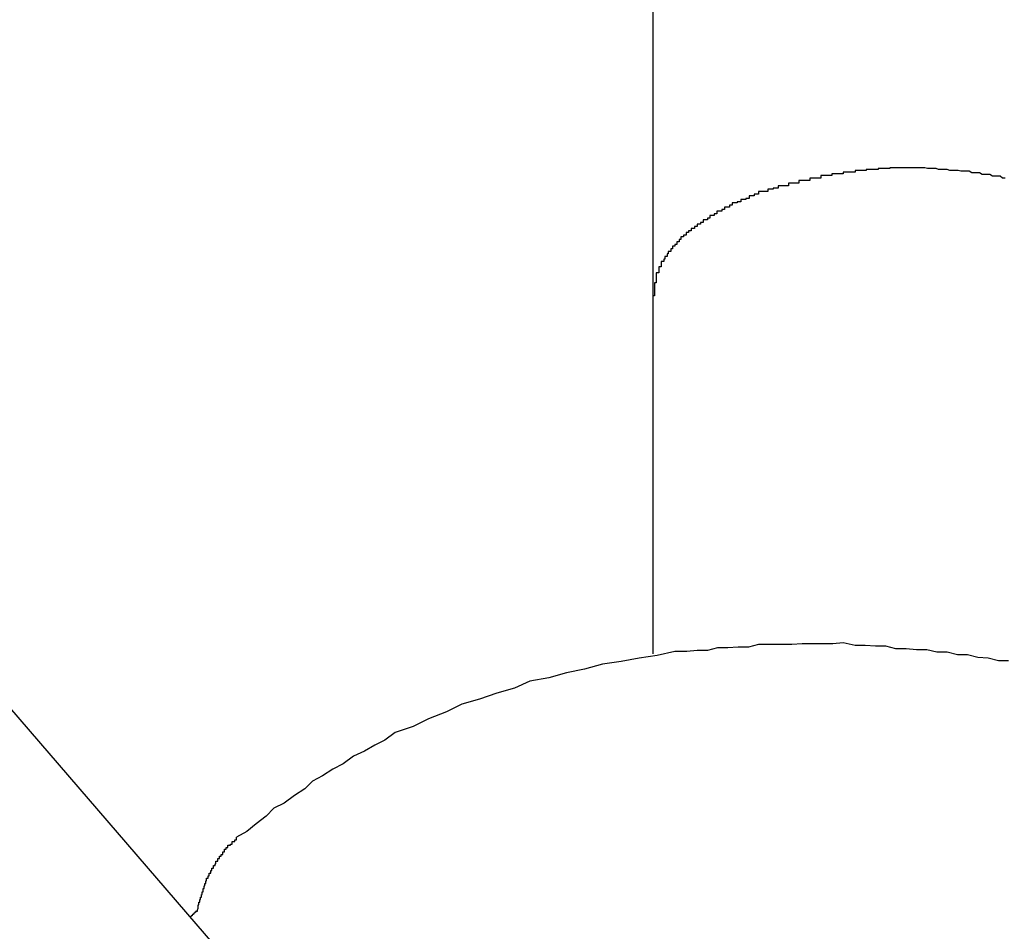
# Model space of a CAD drawing. Extents: x -37 to 37, y -15.6 to 15.6.
# Drawn here: x -1.5 to -1.4, y 2.3 to 2.4 of the extents above; entities that cross this region are included whole.
import ezdxf

# ---------------------------------------------------------------- set-up
doc = ezdxf.new("R2010")
doc.units = 0
doc.layers.get('0').update_dxf_attribs({"linetype": 'CONTINUOUS'})

msp = doc.modelspace()

# ---------------------------------------------------------------- linework, layer by layer
at = {"color": 0}
for points in [[(-1.4469, 2.459), (-1.4469, 2.3984)], [(-1.4469, 2.459), (-1.4469, 2.3984)], [(-1.4469, 2.459), (-1.4469, 2.3984)], [(-1.4469, 2.459), (-1.4469, 2.3984)], [(-1.4469, 2.459), (-1.4469, 2.3984)], [(-1.4469, 2.459), (-1.4469, 2.3984)], [(-1.4469, 2.459), (-1.4469, 2.3984)], [(-1.4469, 2.459), (-1.4469, 2.3984)], [(-1.4469, 2.459), (-1.4469, 2.3984)], [(-1.4469, 2.459), (-1.4469, 2.3984)], [(-1.4469, 2.459), (-1.4469, 2.3984)], [(-1.4469, 2.459), (-1.4469, 2.3984)], [(-1.4469, 2.459), (-1.4469, 2.3984)], [(-1.4469, 2.459), (-1.4469, 2.3984)], [(-1.4469, 2.459), (-1.4469, 2.3984)], [(-1.4469, 2.459), (-1.4469, 2.3984)], [(-1.4469, 2.459), (-1.4469, 2.3984)], [(-1.4469, 2.459), (-1.4469, 2.3984)], [(-1.4469, 2.459), (-1.4469, 2.3984)], [(-1.4469, 2.459), (-1.4469, 2.3984)], [(-1.4469, 2.459), (-1.4469, 2.3984)], [(-1.4056, 2.4122), (-1.4059, 2.4122), (-1.4059, 2.4122), (-1.4059, 2.4122), (-1.4059, 2.4122), (-1.4062, 2.4124), (-1.4062, 2.4124), (-1.4062, 2.4124), (-1.4062, 2.4124), (-1.4062, 2.4124), (-1.4065, 2.4124), (-1.4065, 2.4124), (-1.4065, 2.4124), (-1.4065, 2.4124), (-1.4068, 2.4124), (-1.4068, 2.4124), (-1.4068, 2.4124), (-1.4068, 2.4124), (-1.4071, 2.4124), (-1.4071, 2.4124), (-1.4071, 2.4124), (-1.4071, 2.4124), (-1.4074, 2.4126), (-1.4074, 2.4126), (-1.4074, 2.4126), (-1.4074, 2.4126), (-1.4074, 2.4126), (-1.4077, 2.4126), (-1.4077, 2.4126), (-1.4077, 2.4126), (-1.4077, 2.4126), (-1.408, 2.4126), (-1.408, 2.4126), (-1.408, 2.4126), (-1.408, 2.4126), (-1.4083, 2.4126), (-1.4083, 2.4126), (-1.4083, 2.4126), (-1.4083, 2.4126), (-1.4086, 2.4128), (-1.4086, 2.4128), (-1.4086, 2.4128), (-1.4086, 2.4128), (-1.4086, 2.4128), (-1.4089, 2.4128), (-1.4089, 2.4128), (-1.4089, 2.4128), (-1.4089, 2.4128), (-1.4092, 2.4128), (-1.4092, 2.4128), (-1.4092, 2.4128), (-1.4092, 2.4128), (-1.4095, 2.4128), (-1.4095, 2.4128), (-1.4095, 2.4128), (-1.4095, 2.4128), (-1.4098, 2.413), (-1.4098, 2.413), (-1.4098, 2.413), (-1.4098, 2.413), (-1.4098, 2.413), (-1.4101, 2.413), (-1.4101, 2.413), (-1.4101, 2.413), (-1.4101, 2.413), (-1.4104, 2.413), (-1.4104, 2.413), (-1.4104, 2.413), (-1.4104, 2.413), (-1.4107, 2.413), (-1.4107, 2.413), (-1.4108, 2.413), (-1.4108, 2.413), (-1.4111, 2.4131), (-1.4111, 2.4131), (-1.4111, 2.4131), (-1.4111, 2.4131), (-1.4111, 2.4131), (-1.4114, 2.4131), (-1.4114, 2.4131), (-1.4114, 2.4131), (-1.4114, 2.4131), (-1.4117, 2.4131), (-1.4117, 2.4131), (-1.4117, 2.4131), (-1.4117, 2.4131), (-1.412, 2.4131), (-1.412, 2.4131), (-1.4121, 2.4131), (-1.4121, 2.4131), (-1.4124, 2.4132), (-1.4124, 2.4132), (-1.4124, 2.4132), (-1.4124, 2.4132), (-1.4124, 2.4132), (-1.4127, 2.4132), (-1.4127, 2.4132), (-1.4127, 2.4132), (-1.4127, 2.4132), (-1.413, 2.4132), (-1.413, 2.4132), (-1.413, 2.4132), (-1.413, 2.4132), (-1.4133, 2.4132), (-1.4133, 2.4132), (-1.4134, 2.4132), (-1.4134, 2.4132), (-1.4137, 2.4133), (-1.4137, 2.4133), (-1.4137, 2.4133), (-1.4137, 2.4133), (-1.4137, 2.4133), (-1.414, 2.4133), (-1.414, 2.4133), (-1.414, 2.4133), (-1.414, 2.4133), (-1.4143, 2.4133), (-1.4143, 2.4133), (-1.4143, 2.4133), (-1.4143, 2.4133), (-1.4146, 2.4133), (-1.4146, 2.4133), (-1.4147, 2.4133), (-1.4147, 2.4133), (-1.415, 2.4134), (-1.415, 2.4134), (-1.415, 2.4134), (-1.415, 2.4134), (-1.415, 2.4134), (-1.4153, 2.4134), (-1.4153, 2.4134), (-1.4153, 2.4134), (-1.4153, 2.4134), (-1.4156, 2.4134), (-1.4156, 2.4134), (-1.4156, 2.4134), (-1.4156, 2.4134), (-1.4159, 2.4134), (-1.4159, 2.4134), (-1.4161, 2.4134), (-1.4161, 2.4134), (-1.4164, 2.4134), (-1.4164, 2.4134), (-1.4164, 2.4134), (-1.4164, 2.4134), (-1.4164, 2.4134), (-1.4167, 2.4134), (-1.4167, 2.4134), (-1.4167, 2.4134), (-1.4167, 2.4134), (-1.417, 2.4134), (-1.417, 2.4134), (-1.417, 2.4134), (-1.417, 2.4134), (-1.4173, 2.4134), (-1.4173, 2.4134), (-1.4175, 2.4134), (-1.4175, 2.4134), (-1.4178, 2.4134), (-1.4178, 2.4134), (-1.4178, 2.4134), (-1.4178, 2.4134), (-1.4178, 2.4134), (-1.4181, 2.4134), (-1.4181, 2.4134), (-1.4181, 2.4134), (-1.4181, 2.4134), (-1.4184, 2.4134), (-1.4184, 2.4134), (-1.4184, 2.4134), (-1.4184, 2.4134), (-1.4187, 2.4134), (-1.4187, 2.4134), (-1.4188, 2.4134), (-1.4188, 2.4134), (-1.4191, 2.4134), (-1.4191, 2.4134), (-1.4191, 2.4133), (-1.4191, 2.4133), (-1.4191, 2.4133), (-1.4194, 2.4133), (-1.4194, 2.4133), (-1.4194, 2.4133), (-1.4194, 2.4133), (-1.4197, 2.4133), (-1.4197, 2.4133), (-1.4197, 2.4133), (-1.4197, 2.4133), (-1.42, 2.4133), (-1.42, 2.4133), (-1.4202, 2.4133), (-1.4202, 2.4133), (-1.4205, 2.4133), (-1.4205, 2.4133), (-1.4205, 2.4132), (-1.4205, 2.4132), (-1.4205, 2.4132), (-1.4208, 2.4132), (-1.4208, 2.4132), (-1.4208, 2.4132), (-1.4208, 2.4132), (-1.4211, 2.4132), (-1.4211, 2.4132), (-1.4211, 2.4132), (-1.4211, 2.4132), (-1.4214, 2.4132), (-1.4214, 2.4132), (-1.4216, 2.4132), (-1.4216, 2.4132), (-1.4219, 2.4132), (-1.4219, 2.4132), (-1.4219, 2.4131), (-1.4219, 2.4131), (-1.4219, 2.4131), (-1.4222, 2.4131), (-1.4222, 2.4131), (-1.4222, 2.4131), (-1.4222, 2.4131), (-1.4225, 2.4131), (-1.4225, 2.4131), (-1.4225, 2.4131), (-1.4225, 2.4131), (-1.4228, 2.4131), (-1.4228, 2.4131), (-1.4229, 2.4131), (-1.4229, 2.4131), (-1.4232, 2.4131), (-1.4232, 2.4131), (-1.4232, 2.4129), (-1.4232, 2.4129), (-1.4232, 2.4129), (-1.4235, 2.4129), (-1.4235, 2.4129), (-1.4235, 2.4129), (-1.4235, 2.4129), (-1.4238, 2.4129), (-1.4238, 2.4129), (-1.4238, 2.4129), (-1.4238, 2.4129), (-1.4241, 2.4129), (-1.4241, 2.4129), (-1.4243, 2.4129), (-1.4243, 2.4129), (-1.4246, 2.4129), (-1.4246, 2.4129), (-1.4246, 2.4127), (-1.4246, 2.4127), (-1.4246, 2.4127), (-1.4249, 2.4127), (-1.4249, 2.4127), (-1.4249, 2.4127), (-1.4249, 2.4127), (-1.4252, 2.4127), (-1.4252, 2.4127), (-1.4252, 2.4127), (-1.4252, 2.4127), (-1.4255, 2.4127), (-1.4255, 2.4127), (-1.4256, 2.4127), (-1.4256, 2.4127), (-1.4259, 2.4127), (-1.4259, 2.4127), (-1.4259, 2.4125), (-1.4259, 2.4125), (-1.4259, 2.4125), (-1.4262, 2.4125), (-1.4262, 2.4125), (-1.4262, 2.4125), (-1.4262, 2.4125), (-1.4265, 2.4125), (-1.4265, 2.4125), (-1.4265, 2.4125), (-1.4265, 2.4125), (-1.4268, 2.4125), (-1.4268, 2.4125), (-1.4269, 2.4125), (-1.4269, 2.4125), (-1.4272, 2.4125), (-1.4272, 2.4125), (-1.4272, 2.4122), (-1.4272, 2.4122), (-1.4272, 2.4122), (-1.4275, 2.4122), (-1.4275, 2.4122), (-1.4275, 2.4122), (-1.4275, 2.4122), (-1.4278, 2.4122), (-1.4278, 2.4122), (-1.4278, 2.4122), (-1.4278, 2.4122), (-1.4281, 2.4122), (-1.4281, 2.4122), (-1.4282, 2.4122), (-1.4282, 2.4122), (-1.4285, 2.4122), (-1.4285, 2.4122), (-1.4285, 2.4119), (-1.4285, 2.4119), (-1.4285, 2.4119), (-1.4288, 2.4119), (-1.4288, 2.4119), (-1.4288, 2.4119), (-1.4288, 2.4119), (-1.4291, 2.4119), (-1.4291, 2.4119), (-1.4291, 2.4119), (-1.4291, 2.4119), (-1.4294, 2.4119), (-1.4294, 2.4119), (-1.4295, 2.4119), (-1.4295, 2.4119), (-1.4298, 2.4119), (-1.4298, 2.4119), (-1.4298, 2.4116), (-1.4298, 2.4116), (-1.4298, 2.4116), (-1.4301, 2.4116), (-1.4301, 2.4116), (-1.4301, 2.4116), (-1.4301, 2.4116), (-1.4304, 2.4116), (-1.4304, 2.4116), (-1.4304, 2.4116), (-1.4304, 2.4116), (-1.4307, 2.4116), (-1.4307, 2.4116), (-1.4307, 2.4116), (-1.4307, 2.4116), (-1.431, 2.4116), (-1.431, 2.4116), (-1.431, 2.4113), (-1.431, 2.4113), (-1.431, 2.4113), (-1.4313, 2.4113), (-1.4313, 2.4113), (-1.4313, 2.4113), (-1.4313, 2.4113), (-1.4316, 2.4113), (-1.4316, 2.4113), (-1.4316, 2.4113), (-1.4316, 2.4113), (-1.4319, 2.4113), (-1.4319, 2.4113), (-1.4319, 2.4113), (-1.4319, 2.4113), (-1.4322, 2.4113), (-1.4322, 2.4113), (-1.4322, 2.411), (-1.4322, 2.411), (-1.4322, 2.411), (-1.4325, 2.411), (-1.4325, 2.411), (-1.4325, 2.411), (-1.4325, 2.411), (-1.4328, 2.411), (-1.4328, 2.4109), (-1.4328, 2.4109), (-1.4328, 2.4109), (-1.4331, 2.4109), (-1.4331, 2.4109), (-1.4331, 2.4109), (-1.4331, 2.4109), (-1.4334, 2.4109), (-1.4334, 2.4109), (-1.4334, 2.4106), (-1.4334, 2.4106), (-1.4334, 2.4106), (-1.4336, 2.4106), (-1.4336, 2.4106), (-1.4336, 2.4106), (-1.4336, 2.4106), (-1.4339, 2.4106), (-1.4339, 2.4106), (-1.4339, 2.4106), (-1.4339, 2.4106), (-1.4342, 2.4106), (-1.4342, 2.4106), (-1.4342, 2.4106), (-1.4342, 2.4106), (-1.4345, 2.4106), (-1.4345, 2.4106), (-1.4345, 2.4103), (-1.4345, 2.4103), (-1.4345, 2.4103), (-1.4347, 2.4103), (-1.4347, 2.4103), (-1.4347, 2.4103), (-1.4347, 2.4103), (-1.435, 2.4103), (-1.435, 2.4101), (-1.435, 2.4101), (-1.435, 2.4101), (-1.4353, 2.4101), (-1.4353, 2.4101), (-1.4353, 2.4101), (-1.4353, 2.4101), (-1.4356, 2.4101), (-1.4356, 2.4101), (-1.4356, 2.4098), (-1.4356, 2.4098), (-1.4356, 2.4098), (-1.4357, 2.4098), (-1.4357, 2.4098), (-1.4357, 2.4098), (-1.4357, 2.4098), (-1.436, 2.4098), (-1.436, 2.4097), (-1.436, 2.4097), (-1.436, 2.4097), (-1.4363, 2.4097), (-1.4363, 2.4097), (-1.4363, 2.4097), (-1.4363, 2.4097), (-1.4366, 2.4097), (-1.4366, 2.4097), (-1.4366, 2.4094), (-1.4366, 2.4094), (-1.4366, 2.4094), (-1.4367, 2.4094), (-1.4367, 2.4094), (-1.4367, 2.4094), (-1.4367, 2.4094), (-1.437, 2.4094), (-1.437, 2.4093), (-1.437, 2.4093), (-1.437, 2.4093), (-1.4373, 2.4093), (-1.4373, 2.4093), (-1.4373, 2.4093), (-1.4373, 2.4093), (-1.4376, 2.4093), (-1.4376, 2.4093), (-1.4376, 2.409), (-1.4376, 2.409), (-1.4376, 2.409), (-1.4376, 2.409), (-1.4376, 2.409), (-1.4376, 2.409), (-1.4376, 2.409), (-1.4379, 2.409), (-1.4379, 2.4088), (-1.4379, 2.4088), (-1.4379, 2.4088), (-1.4382, 2.4088), (-1.4382, 2.4088), (-1.4382, 2.4088), (-1.4382, 2.4088), (-1.4385, 2.4088), (-1.4385, 2.4088), (-1.4385, 2.4085), (-1.4385, 2.4085), (-1.4385, 2.4085), (-1.4385, 2.4085), (-1.4385, 2.4085), (-1.4385, 2.4085), (-1.4385, 2.4085), (-1.4388, 2.4085), (-1.4388, 2.4083), (-1.4388, 2.4083), (-1.4388, 2.4083), (-1.4391, 2.4083), (-1.4391, 2.4083), (-1.4391, 2.4083), (-1.4391, 2.4083), (-1.4394, 2.4083), (-1.4394, 2.4083), (-1.4394, 2.408), (-1.4394, 2.408), (-1.4394, 2.408), (-1.4394, 2.408), (-1.4394, 2.408), (-1.4394, 2.408), (-1.4394, 2.408), (-1.4397, 2.408), (-1.4397, 2.4078), (-1.4397, 2.4078), (-1.4397, 2.4078), (-1.4399, 2.4078), (-1.4399, 2.4078), (-1.4399, 2.4078), (-1.4399, 2.4078), (-1.4402, 2.4078), (-1.4402, 2.4078), (-1.4402, 2.4075), (-1.4402, 2.4075), (-1.4402, 2.4075), (-1.4402, 2.4075), (-1.4402, 2.4075), (-1.4402, 2.4075), (-1.4402, 2.4075), (-1.4405, 2.4075), (-1.4405, 2.4073), (-1.4405, 2.4073), (-1.4405, 2.4073), (-1.4407, 2.4073), (-1.4407, 2.4073), (-1.4407, 2.4073), (-1.4407, 2.4073), (-1.441, 2.4073), (-1.441, 2.4073), (-1.441, 2.407), (-1.441, 2.407), (-1.441, 2.407), (-1.441, 2.407), (-1.441, 2.407), (-1.441, 2.407), (-1.441, 2.407), (-1.4413, 2.407), (-1.4413, 2.4068), (-1.4413, 2.4068), (-1.4413, 2.4068), (-1.4414, 2.4068), (-1.4414, 2.4068), (-1.4414, 2.4068), (-1.4414, 2.4068), (-1.4417, 2.4068), (-1.4417, 2.4068), (-1.4417, 2.4065), (-1.4417, 2.4065), (-1.4417, 2.4065), (-1.4417, 2.4065), (-1.4417, 2.4065), (-1.4417, 2.4065), (-1.4417, 2.4065), (-1.442, 2.4065), (-1.442, 2.4063), (-1.442, 2.4063), (-1.442, 2.4063), (-1.4421, 2.4063), (-1.4421, 2.4063), (-1.4421, 2.4063), (-1.4421, 2.4063), (-1.4424, 2.4063), (-1.4424, 2.4063), (-1.4424, 2.406), (-1.4424, 2.406), (-1.4424, 2.406), (-1.4424, 2.406), (-1.4424, 2.406), (-1.4424, 2.406), (-1.4424, 2.406), (-1.4427, 2.406), (-1.4427, 2.4058), (-1.4427, 2.4058), (-1.4427, 2.4058), (-1.4427, 2.4058), (-1.4427, 2.4058), (-1.4427, 2.4058), (-1.4427, 2.4058), (-1.443, 2.4058), (-1.443, 2.4058), (-1.443, 2.4055), (-1.443, 2.4055), (-1.443, 2.4055), (-1.443, 2.4055), (-1.443, 2.4055), (-1.443, 2.4055), (-1.443, 2.4055), (-1.4433, 2.4055), (-1.4433, 2.4053), (-1.4433, 2.4053), (-1.4433, 2.4053), (-1.4433, 2.4053), (-1.4433, 2.4053), (-1.4433, 2.4053), (-1.4433, 2.4053), (-1.4436, 2.4053), (-1.4436, 2.4053), (-1.4436, 2.405), (-1.4436, 2.405), (-1.4436, 2.405), (-1.4436, 2.405), (-1.4436, 2.405), (-1.4436, 2.405), (-1.4436, 2.405), (-1.4438, 2.405), (-1.4438, 2.4047), (-1.4438, 2.4047), (-1.4438, 2.4047), (-1.4438, 2.4047), (-1.4438, 2.4047), (-1.4438, 2.4047), (-1.4438, 2.4047), (-1.4441, 2.4047), (-1.4441, 2.4047), (-1.4441, 2.4044), (-1.4441, 2.4044), (-1.4441, 2.4044), (-1.4441, 2.4044), (-1.4441, 2.4044), (-1.4441, 2.4044), (-1.4441, 2.4044), (-1.4443, 2.4044), (-1.4443, 2.4042), (-1.4443, 2.4042), (-1.4443, 2.4042), (-1.4443, 2.4042), (-1.4443, 2.4042), (-1.4443, 2.4042), (-1.4443, 2.4042), (-1.4446, 2.4042), (-1.4446, 2.4042), (-1.4446, 2.4039), (-1.4446, 2.4039), (-1.4446, 2.4039), (-1.4446, 2.4039), (-1.4446, 2.4039), (-1.4446, 2.4039), (-1.4446, 2.4039), (-1.4448, 2.4039), (-1.4448, 2.4036), (-1.4448, 2.4036), (-1.4448, 2.4036), (-1.4448, 2.4036), (-1.4448, 2.4036), (-1.4448, 2.4036), (-1.4448, 2.4036), (-1.4451, 2.4036), (-1.4451, 2.4036), (-1.4451, 2.4033), (-1.4451, 2.4033), (-1.4451, 2.4033), (-1.4451, 2.4033), (-1.4451, 2.4033), (-1.4451, 2.4033), (-1.4451, 2.4033), (-1.4452, 2.4033), (-1.4452, 2.403), (-1.4452, 2.403), (-1.4452, 2.403), (-1.4452, 2.403), (-1.4452, 2.403), (-1.4452, 2.403), (-1.4452, 2.403), (-1.4455, 2.403), (-1.4455, 2.403), (-1.4455, 2.4027), (-1.4455, 2.4027), (-1.4455, 2.4027), (-1.4455, 2.4027), (-1.4455, 2.4027), (-1.4455, 2.4027), (-1.4455, 2.4027), (-1.4456, 2.4027), (-1.4456, 2.4024), (-1.4456, 2.4024), (-1.4456, 2.4024), (-1.4456, 2.4024), (-1.4456, 2.4024), (-1.4456, 2.4024), (-1.4456, 2.4024), (-1.4459, 2.4024), (-1.4459, 2.4024), (-1.4459, 2.4021), (-1.4459, 2.4021), (-1.4459, 2.4021), (-1.4459, 2.4021), (-1.4459, 2.4021), (-1.4459, 2.4021), (-1.4459, 2.4021), (-1.4459, 2.4021), (-1.4459, 2.4018), (-1.4459, 2.4018), (-1.4459, 2.4018), (-1.4459, 2.4018), (-1.4459, 2.4018), (-1.4459, 2.4018), (-1.4459, 2.4018), (-1.4462, 2.4018), (-1.4462, 2.4018), (-1.4462, 2.4015), (-1.4462, 2.4015), (-1.4462, 2.4015), (-1.4462, 2.4015), (-1.4462, 2.4014), (-1.4462, 2.4014), (-1.4462, 2.4014), (-1.4462, 2.4014), (-1.4462, 2.4011), (-1.4462, 2.4011), (-1.4462, 2.4011), (-1.4462, 2.4011), (-1.4462, 2.4011), (-1.4462, 2.4011), (-1.4462, 2.4011), (-1.4465, 2.4011), (-1.4465, 2.4011), (-1.4465, 2.4008), (-1.4465, 2.4008), (-1.4465, 2.4008), (-1.4465, 2.4008), (-1.4465, 2.4005), (-1.4465, 2.4005), (-1.4465, 2.4005), (-1.4465, 2.4005), (-1.4465, 2.4002), (-1.4465, 2.4002), (-1.4465, 2.4002), (-1.4465, 2.4002), (-1.4465, 2.3999), (-1.4465, 2.3999), (-1.4465, 2.3999), (-1.4467, 2.3999), (-1.4467, 2.3999), (-1.4467, 2.3996), (-1.4467, 2.3996), (-1.4467, 2.3993), (-1.4467, 2.3993), (-1.4467, 2.399), (-1.4467, 2.399), (-1.4467, 2.399), (-1.4467, 2.399), (-1.4467, 2.3987), (-1.4467, 2.3987), (-1.4467, 2.3987), (-1.4467, 2.3987), (-1.4467, 2.3984), (-1.4467, 2.3984), (-1.4467, 2.3984), (-1.4469, 2.3984)], [(-1.4786, 2.2994), (-1.5706, 2.4062)], [(-1.4786, 2.2994), (-1.5706, 2.4062)], [(-1.4786, 2.2994), (-1.5706, 2.4062)], [(-1.4786, 2.2994), (-1.5706, 2.4062)], [(-1.4786, 2.2994), (-1.5706, 2.4062)], [(-1.4786, 2.2994), (-1.5706, 2.4062)], [(-1.4786, 2.2994), (-1.5706, 2.4062)], [(-1.4786, 2.2994), (-1.5706, 2.4062)], [(-1.4786, 2.2994), (-1.5706, 2.4062)], [(-1.4786, 2.2994), (-1.5706, 2.4062)], [(-1.4786, 2.2994), (-1.5706, 2.4062)], [(-1.4786, 2.2994), (-1.5706, 2.4062)], [(-1.4786, 2.2994), (-1.5706, 2.4062)], [(-1.4786, 2.2994), (-1.5706, 2.4062)], [(-1.4786, 2.2994), (-1.5706, 2.4062)], [(-1.4786, 2.2994), (-1.5706, 2.4062)], [(-1.4786, 2.2994), (-1.5706, 2.4062)], [(-1.4786, 2.2994), (-1.5706, 2.4062)], [(-1.4786, 2.2994), (-1.5706, 2.4062)], [(-1.4786, 2.2994), (-1.5706, 2.4062)], [(-1.4786, 2.2994), (-1.5706, 2.4062)], [(-1.4469, 2.3984), (-1.4469, 2.3984)], [(-1.4469, 2.3984), (-1.4469, 2.3984)], [(-1.4469, 2.3984), (-1.4469, 2.3564)], [(-1.4469, 2.3984), (-1.4469, 2.3564)], [(-1.4469, 2.3984), (-1.4469, 2.3564)], [(-1.4469, 2.3984), (-1.4469, 2.3564)], [(-1.4469, 2.3984), (-1.4469, 2.3564)], [(-1.4469, 2.3984), (-1.4469, 2.3564)], [(-1.4469, 2.3984), (-1.4469, 2.3564)], [(-1.4469, 2.3984), (-1.4469, 2.3564)], [(-1.4469, 2.3984), (-1.4469, 2.3564)], [(-1.4469, 2.3984), (-1.4469, 2.3564)], [(-1.4469, 2.3984), (-1.4469, 2.3564)], [(-1.4469, 2.3984), (-1.4469, 2.3564)], [(-1.4469, 2.3984), (-1.4469, 2.3564)], [(-1.4469, 2.3984), (-1.4469, 2.3564)], [(-1.4469, 2.3984), (-1.4469, 2.3564)], [(-1.4469, 2.3984), (-1.4469, 2.3564)], [(-1.4469, 2.3984), (-1.4469, 2.3564)], [(-1.4469, 2.3984), (-1.4469, 2.3564)], [(-1.4469, 2.3984), (-1.4469, 2.3564)], [(-1.4469, 2.3984), (-1.4469, 2.3564)], [(-1.4469, 2.3984), (-1.4469, 2.3564)], [(-1.4052, 2.3556), (-1.4064, 2.3556), (-1.4076, 2.3559), (-1.4088, 2.356), (-1.41, 2.3563), (-1.4112, 2.3563), (-1.4124, 2.3566), (-1.4136, 2.3566), (-1.4148, 2.3569), (-1.416, 2.3569), (-1.4172, 2.357), (-1.4184, 2.357), (-1.4196, 2.3573), (-1.4208, 2.3573), (-1.422, 2.3574), (-1.4232, 2.3574), (-1.4246, 2.3577), (-1.4246, 2.3577), (-1.4258, 2.3576), (-1.427, 2.3576), (-1.4282, 2.3576), (-1.4294, 2.3576), (-1.4306, 2.3575), (-1.4318, 2.3575), (-1.433, 2.3575), (-1.4345, 2.3575), (-1.4357, 2.3572), (-1.4369, 2.3572), (-1.4381, 2.3571), (-1.4393, 2.3571), (-1.4405, 2.3568), (-1.4417, 2.3568), (-1.4429, 2.3567), (-1.4443, 2.3567), (-1.4443, 2.3567), (-1.4464, 2.3562), (-1.4485, 2.3559), (-1.4506, 2.3555), (-1.4528, 2.3552), (-1.4549, 2.3546), (-1.457, 2.3542), (-1.4591, 2.3536), (-1.4613, 2.3532), (-1.4631, 2.3524), (-1.4652, 2.3518), (-1.4672, 2.3511), (-1.4693, 2.3505), (-1.4711, 2.3496), (-1.4732, 2.3488), (-1.475, 2.3479), (-1.4771, 2.3472), (-1.4771, 2.3472), (-1.4783, 2.3463), (-1.4795, 2.3457), (-1.4807, 2.345), (-1.482, 2.3444), (-1.4832, 2.3435), (-1.4844, 2.3429), (-1.4856, 2.3421), (-1.4868, 2.3415), (-1.4877, 2.3406), (-1.4889, 2.3398), (-1.4901, 2.3389), (-1.4913, 2.3383), (-1.4922, 2.3374), (-1.4934, 2.3365), (-1.4945, 2.3356), (-1.4957, 2.3349)], [(-1.4469, 2.3564), (-1.4469, 2.3564)], [(-1.5003, 2.3263), (-1.5002, 2.3266), (-1.5002, 2.3266), (-1.5002, 2.3266), (-1.5002, 2.3266), (-1.5002, 2.3266), (-1.5002, 2.3266), (-1.5002, 2.3266), (-1.5002, 2.3266), (-1.5002, 2.3266), (-1.5002, 2.3267), (-1.5002, 2.3267), (-1.5002, 2.3267), (-1.5002, 2.3267), (-1.5002, 2.3267), (-1.5002, 2.3267), (-1.5002, 2.3267), (-1.5002, 2.3267), (-1.5002, 2.327), (-1.5002, 2.327), (-1.5001, 2.327), (-1.5001, 2.327), (-1.5001, 2.327), (-1.5001, 2.327), (-1.5001, 2.327), (-1.5001, 2.327), (-1.5001, 2.327), (-1.5001, 2.327), (-1.5001, 2.327), (-1.5001, 2.327), (-1.5001, 2.327), (-1.5001, 2.327), (-1.5001, 2.327), (-1.5001, 2.327), (-1.5001, 2.327), (-1.5001, 2.3273), (-1.5001, 2.3273), (-1.5, 2.3273), (-1.5, 2.3273), (-1.5, 2.3273), (-1.5, 2.3273), (-1.5, 2.3273), (-1.5, 2.3273), (-1.5, 2.3273), (-1.5, 2.3273), (-1.5, 2.3273), (-1.5, 2.3273), (-1.5, 2.3273), (-1.5, 2.3273), (-1.5, 2.3273), (-1.5, 2.3273), (-1.5, 2.3273), (-1.5, 2.3276), (-1.5, 2.3276), (-1.4999, 2.3276), (-1.4999, 2.3276), (-1.4999, 2.3276), (-1.4999, 2.3276), (-1.4999, 2.3276), (-1.4999, 2.3276), (-1.4999, 2.3276), (-1.4999, 2.3276), (-1.4999, 2.3276), (-1.4999, 2.3276), (-1.4999, 2.3276), (-1.4999, 2.3276), (-1.4999, 2.3276), (-1.4999, 2.3276), (-1.4999, 2.3276), (-1.4999, 2.3279), (-1.4999, 2.3279), (-1.4998, 2.3279), (-1.4998, 2.3279), (-1.4998, 2.3279), (-1.4998, 2.3279), (-1.4998, 2.3279), (-1.4998, 2.3279), (-1.4998, 2.3279), (-1.4998, 2.3279), (-1.4998, 2.3279), (-1.4998, 2.3279), (-1.4998, 2.3279), (-1.4998, 2.3279), (-1.4998, 2.3279), (-1.4998, 2.3279), (-1.4998, 2.3279), (-1.4998, 2.3282), (-1.4998, 2.3282), (-1.4997, 2.3282), (-1.4997, 2.3282), (-1.4997, 2.3282), (-1.4997, 2.3282), (-1.4997, 2.3282), (-1.4997, 2.3282), (-1.4997, 2.3282), (-1.4997, 2.3282), (-1.4997, 2.3282), (-1.4997, 2.3282), (-1.4997, 2.3282), (-1.4997, 2.3282), (-1.4997, 2.3282), (-1.4997, 2.3282), (-1.4997, 2.3282), (-1.4997, 2.3285), (-1.4997, 2.3285), (-1.4996, 2.3285), (-1.4996, 2.3285), (-1.4996, 2.3285), (-1.4996, 2.3285), (-1.4996, 2.3285), (-1.4996, 2.3285), (-1.4996, 2.3285), (-1.4996, 2.3286), (-1.4996, 2.3286), (-1.4996, 2.3286), (-1.4996, 2.3286), (-1.4996, 2.3286), (-1.4996, 2.3286), (-1.4996, 2.3286), (-1.4996, 2.3286), (-1.4996, 2.3289), (-1.4996, 2.3289), (-1.4995, 2.3289), (-1.4995, 2.3289), (-1.4995, 2.3289), (-1.4995, 2.3289), (-1.4995, 2.3289), (-1.4995, 2.3289), (-1.4995, 2.3289), (-1.4995, 2.3289), (-1.4995, 2.3289), (-1.4995, 2.3289), (-1.4995, 2.3289), (-1.4995, 2.3289), (-1.4995, 2.3289), (-1.4995, 2.3289), (-1.4995, 2.3289), (-1.4995, 2.3292), (-1.4995, 2.3292), (-1.4994, 2.3292), (-1.4994, 2.3292), (-1.4994, 2.3292), (-1.4994, 2.3292), (-1.4994, 2.3292), (-1.4994, 2.3292), (-1.4994, 2.3292), (-1.4994, 2.3292), (-1.4994, 2.3292), (-1.4994, 2.3292), (-1.4994, 2.3292), (-1.4994, 2.3292), (-1.4994, 2.3292), (-1.4994, 2.3292), (-1.4994, 2.3292), (-1.4994, 2.3295), (-1.4994, 2.3295), (-1.4993, 2.3295), (-1.4993, 2.3295), (-1.4993, 2.3295), (-1.4993, 2.3295), (-1.4993, 2.3295), (-1.4993, 2.3295), (-1.4993, 2.3295), (-1.4993, 2.3295), (-1.4993, 2.3295), (-1.4993, 2.3295), (-1.4993, 2.3295), (-1.4993, 2.3295), (-1.4993, 2.3295), (-1.4993, 2.3295), (-1.4993, 2.3295), (-1.4993, 2.3298), (-1.4993, 2.3298), (-1.4992, 2.3298), (-1.4992, 2.3298), (-1.4992, 2.3298), (-1.4992, 2.3298), (-1.4992, 2.3298), (-1.4992, 2.3298), (-1.4992, 2.3298), (-1.4992, 2.3298), (-1.4992, 2.3298), (-1.4992, 2.3298), (-1.4992, 2.3298), (-1.4992, 2.3298), (-1.4992, 2.3298), (-1.4992, 2.3298), (-1.4992, 2.3298), (-1.4992, 2.3301), (-1.4992, 2.3301), (-1.499, 2.3301), (-1.499, 2.3301), (-1.499, 2.3301), (-1.499, 2.3301), (-1.499, 2.3301), (-1.499, 2.3301), (-1.499, 2.3301), (-1.499, 2.3301), (-1.499, 2.3301), (-1.499, 2.3301), (-1.499, 2.3301), (-1.499, 2.3301), (-1.499, 2.3301), (-1.499, 2.3301), (-1.499, 2.3301), (-1.499, 2.3304), (-1.499, 2.3304), (-1.4989, 2.3304), (-1.4989, 2.3304), (-1.4989, 2.3304), (-1.4989, 2.3304), (-1.4989, 2.3304), (-1.4989, 2.3304), (-1.4989, 2.3304), (-1.4989, 2.3304), (-1.4989, 2.3304), (-1.4989, 2.3304), (-1.4989, 2.3304), (-1.4989, 2.3304), (-1.4989, 2.3304), (-1.4989, 2.3304), (-1.4989, 2.3304), (-1.4989, 2.3307), (-1.4989, 2.3307), (-1.4987, 2.3307), (-1.4987, 2.3307), (-1.4987, 2.3307), (-1.4987, 2.3307), (-1.4987, 2.3307), (-1.4987, 2.3307), (-1.4987, 2.3307), (-1.4987, 2.3307), (-1.4987, 2.3307), (-1.4987, 2.3307), (-1.4987, 2.3307), (-1.4987, 2.3307), (-1.4987, 2.3307), (-1.4987, 2.3307), (-1.4987, 2.3307), (-1.4987, 2.331), (-1.4987, 2.331), (-1.4986, 2.331), (-1.4986, 2.331), (-1.4986, 2.331), (-1.4986, 2.331), (-1.4986, 2.331), (-1.4986, 2.331), (-1.4986, 2.331), (-1.4986, 2.331), (-1.4986, 2.331), (-1.4986, 2.331), (-1.4986, 2.331), (-1.4986, 2.331), (-1.4986, 2.331), (-1.4986, 2.331), (-1.4986, 2.331), (-1.4986, 2.3313), (-1.4986, 2.3313), (-1.4984, 2.3313), (-1.4984, 2.3313), (-1.4984, 2.3313), (-1.4984, 2.3313), (-1.4984, 2.3313), (-1.4984, 2.3313), (-1.4984, 2.3313), (-1.4984, 2.3313), (-1.4984, 2.3313), (-1.4984, 2.3313), (-1.4984, 2.3313), (-1.4984, 2.3313), (-1.4984, 2.3313), (-1.4984, 2.3313), (-1.4984, 2.3313), (-1.4984, 2.3316), (-1.4984, 2.3316), (-1.4982, 2.3316), (-1.4982, 2.3316), (-1.4982, 2.3316), (-1.4982, 2.3316), (-1.4982, 2.3316), (-1.4982, 2.3316), (-1.4982, 2.3316), (-1.4982, 2.3316), (-1.4982, 2.3316), (-1.4982, 2.3316), (-1.4982, 2.3316), (-1.4982, 2.3316), (-1.4982, 2.3316), (-1.4982, 2.3316), (-1.4982, 2.3316), (-1.4982, 2.3318), (-1.4982, 2.3318), (-1.4981, 2.3318), (-1.4981, 2.3318), (-1.4981, 2.3318), (-1.4981, 2.3318), (-1.4981, 2.3318), (-1.4981, 2.3318), (-1.4981, 2.3318), (-1.4981, 2.3318), (-1.4981, 2.3318), (-1.4981, 2.3318), (-1.4981, 2.3318), (-1.4981, 2.3318), (-1.4981, 2.3318), (-1.4981, 2.3318), (-1.4981, 2.3318), (-1.4981, 2.3321), (-1.4981, 2.3321), (-1.4979, 2.3321), (-1.4979, 2.3321), (-1.4979, 2.3321), (-1.4979, 2.3321), (-1.4979, 2.3321), (-1.4979, 2.3321), (-1.4979, 2.3321), (-1.4979, 2.3321), (-1.4979, 2.3321), (-1.4979, 2.3321), (-1.4979, 2.3321), (-1.4979, 2.3321), (-1.4979, 2.3321), (-1.4979, 2.3321), (-1.4979, 2.3321), (-1.4979, 2.3324), (-1.4979, 2.3324), (-1.4977, 2.3324), (-1.4977, 2.3324), (-1.4977, 2.3324), (-1.4977, 2.3324), (-1.4977, 2.3324), (-1.4977, 2.3324), (-1.4977, 2.3324), (-1.4977, 2.3324), (-1.4977, 2.3324), (-1.4977, 2.3324), (-1.4977, 2.3324), (-1.4977, 2.3324), (-1.4977, 2.3324), (-1.4977, 2.3324), (-1.4977, 2.3324), (-1.4977, 2.3327), (-1.4977, 2.3327), (-1.4975, 2.3327), (-1.4975, 2.3327), (-1.4975, 2.3327), (-1.4975, 2.3327), (-1.4975, 2.3327), (-1.4975, 2.3327), (-1.4975, 2.3327), (-1.4975, 2.3327), (-1.4975, 2.3327), (-1.4975, 2.3327), (-1.4975, 2.3327), (-1.4975, 2.3327), (-1.4975, 2.3327), (-1.4975, 2.3327), (-1.4975, 2.3327), (-1.4975, 2.3329), (-1.4975, 2.3329), (-1.4973, 2.3329), (-1.4973, 2.3329), (-1.4973, 2.3329), (-1.4973, 2.3329), (-1.4973, 2.3329), (-1.4973, 2.3329), (-1.4973, 2.3329), (-1.4973, 2.3329), (-1.4973, 2.3329), (-1.4973, 2.3329), (-1.4973, 2.3329), (-1.4973, 2.3329), (-1.4973, 2.3329), (-1.4973, 2.3329), (-1.4973, 2.3329), (-1.4973, 2.3332), (-1.4973, 2.3332), (-1.4971, 2.3332), (-1.4971, 2.3332), (-1.4971, 2.3332), (-1.4971, 2.3332), (-1.4971, 2.3332), (-1.4971, 2.3332), (-1.4971, 2.3332), (-1.4971, 2.3332), (-1.4971, 2.3332), (-1.4971, 2.3332), (-1.4971, 2.3332), (-1.4971, 2.3332), (-1.4971, 2.3332), (-1.4971, 2.3332), (-1.4971, 2.3332), (-1.4971, 2.3335), (-1.4971, 2.3335), (-1.4969, 2.3335), (-1.4969, 2.3335), (-1.4969, 2.3335), (-1.4969, 2.3335), (-1.4969, 2.3335), (-1.4969, 2.3335), (-1.4969, 2.3335), (-1.4969, 2.3335), (-1.4969, 2.3335), (-1.4969, 2.3335), (-1.4969, 2.3335), (-1.4969, 2.3335), (-1.4969, 2.3335), (-1.4969, 2.3335), (-1.4969, 2.3335), (-1.4969, 2.3337), (-1.4969, 2.3337), (-1.4967, 2.3337), (-1.4967, 2.3337), (-1.4967, 2.3337), (-1.4967, 2.3337), (-1.4967, 2.3337), (-1.4967, 2.3337), (-1.4967, 2.3337), (-1.4967, 2.3337), (-1.4967, 2.3337), (-1.4967, 2.3337), (-1.4967, 2.3337), (-1.4967, 2.3337), (-1.4967, 2.3337), (-1.4967, 2.3337), (-1.4967, 2.3337), (-1.4967, 2.334), (-1.4967, 2.334), (-1.4964, 2.334), (-1.4964, 2.334), (-1.4964, 2.334), (-1.4964, 2.334), (-1.4964, 2.334), (-1.4964, 2.334), (-1.4964, 2.334), (-1.4964, 2.3341), (-1.4962, 2.3341), (-1.4962, 2.3341), (-1.4962, 2.3341), (-1.4962, 2.3341), (-1.4962, 2.3341), (-1.4962, 2.3341), (-1.4962, 2.3341), (-1.4962, 2.3344), (-1.4962, 2.3344), (-1.4959, 2.3344), (-1.4959, 2.3344), (-1.4959, 2.3344), (-1.4959, 2.3344), (-1.4959, 2.3344), (-1.4959, 2.3344), (-1.4959, 2.3344), (-1.4959, 2.3346), (-1.4957, 2.3346), (-1.4957, 2.3346), (-1.4957, 2.3346), (-1.4957, 2.3346), (-1.4957, 2.3346), (-1.4957, 2.3346), (-1.4957, 2.3346), (-1.4957, 2.3349)], [(-1.5003, 2.3263), (-1.5003, 2.3263), (-1.5003, 2.3263), (-1.5003, 2.3263), (-1.5003, 2.3263), (-1.5003, 2.3263), (-1.5003, 2.3263), (-1.5003, 2.3263), (-1.5003, 2.3263), (-1.5003, 2.3263), (-1.5003, 2.3263), (-1.5003, 2.3263), (-1.5003, 2.3263), (-1.5003, 2.3263), (-1.5003, 2.3263), (-1.5003, 2.3263), (-1.5003, 2.3263), (-1.5003, 2.3263), (-1.5003, 2.3263), (-1.5003, 2.3263), (-1.5003, 2.3263), (-1.5003, 2.3263), (-1.5003, 2.3263), (-1.5003, 2.3263), (-1.5003, 2.3263), (-1.5003, 2.3263), (-1.5003, 2.3263), (-1.5003, 2.3263), (-1.5003, 2.3263), (-1.5003, 2.3263), (-1.5003, 2.3263), (-1.5003, 2.3263), (-1.5003, 2.3263), (-1.5003, 2.3263), (-1.5003, 2.3263), (-1.5003, 2.3263), (-1.5003, 2.3263), (-1.5003, 2.3262), (-1.5003, 2.3262), (-1.5003, 2.3262), (-1.5003, 2.3262), (-1.5003, 2.3262), (-1.5003, 2.3262), (-1.5003, 2.3262), (-1.5003, 2.3262), (-1.5003, 2.3262), (-1.5003, 2.3262), (-1.5003, 2.3262), (-1.5003, 2.3262), (-1.5003, 2.3262), (-1.5003, 2.3262), (-1.5003, 2.3262), (-1.5004, 2.3262), (-1.5004, 2.3262), (-1.5004, 2.3262), (-1.5004, 2.3262), (-1.5004, 2.3262), (-1.5004, 2.3262), (-1.5004, 2.3262), (-1.5004, 2.3262), (-1.5004, 2.3262), (-1.5004, 2.3262), (-1.5004, 2.3262), (-1.5004, 2.3262), (-1.5004, 2.3262), (-1.5004, 2.3262), (-1.5004, 2.3262), (-1.5004, 2.3262), (-1.5004, 2.3262), (-1.5004, 2.3262), (-1.5004, 2.3262), (-1.5004, 2.3262), (-1.5004, 2.3262), (-1.5004, 2.3262), (-1.5004, 2.3262), (-1.5004, 2.3262), (-1.5004, 2.3262), (-1.5004, 2.3262), (-1.5004, 2.3262), (-1.5004, 2.3262), (-1.5004, 2.3262), (-1.5004, 2.3262), (-1.5004, 2.3262), (-1.5004, 2.3262), (-1.5004, 2.3262), (-1.5004, 2.3262), (-1.5004, 2.3262), (-1.5004, 2.3262), (-1.5004, 2.3262), (-1.5004, 2.3262), (-1.5004, 2.3262), (-1.5004, 2.3262), (-1.5004, 2.3262), (-1.5004, 2.3262), (-1.5004, 2.3262), (-1.5004, 2.3262), (-1.5004, 2.3262), (-1.5004, 2.3262), (-1.5004, 2.3262), (-1.5004, 2.3262), (-1.5004, 2.3262), (-1.5004, 2.3262), (-1.5004, 2.3262), (-1.5004, 2.3262), (-1.5004, 2.3262), (-1.5004, 2.3262), (-1.5004, 2.3262), (-1.5004, 2.3262), (-1.5004, 2.3262), (-1.5004, 2.3262), (-1.5004, 2.3262), (-1.5004, 2.3262), (-1.5004, 2.3262), (-1.5004, 2.3262), (-1.5004, 2.3262), (-1.5004, 2.3262), (-1.5004, 2.3262), (-1.5004, 2.3262), (-1.5004, 2.3262), (-1.5004, 2.3262), (-1.5004, 2.3262), (-1.5004, 2.3262), (-1.5004, 2.3262), (-1.5004, 2.3262), (-1.5004, 2.3262), (-1.5004, 2.3262), (-1.5004, 2.3262), (-1.5004, 2.3262), (-1.5004, 2.3262), (-1.5004, 2.3262), (-1.5004, 2.3262), (-1.5004, 2.3262), (-1.5004, 2.3262), (-1.5004, 2.3262), (-1.5004, 2.3262), (-1.5004, 2.3262), (-1.5004, 2.3262), (-1.5004, 2.3262), (-1.5004, 2.3262), (-1.5004, 2.3262), (-1.5004, 2.3262), (-1.5004, 2.3262), (-1.5004, 2.3262), (-1.5004, 2.3262), (-1.5004, 2.3262), (-1.5004, 2.3262), (-1.5004, 2.3262), (-1.5004, 2.3262), (-1.5004, 2.3262), (-1.5004, 2.3262), (-1.5004, 2.3262), (-1.5004, 2.3262), (-1.5004, 2.3262), (-1.5004, 2.3262), (-1.5005, 2.3262), (-1.5005, 2.3262), (-1.5005, 2.3261), (-1.5005, 2.3261), (-1.5005, 2.3261), (-1.5005, 2.3261), (-1.5005, 2.3261), (-1.5005, 2.3261), (-1.5005, 2.3261), (-1.5005, 2.3261), (-1.5005, 2.3261), (-1.5005, 2.3261), (-1.5005, 2.3261), (-1.5005, 2.3261), (-1.5005, 2.3261), (-1.5005, 2.3261), (-1.5005, 2.3261), (-1.5005, 2.3261), (-1.5005, 2.3261), (-1.5005, 2.3261), (-1.5005, 2.3261), (-1.5005, 2.3261), (-1.5005, 2.3261), (-1.5005, 2.3261), (-1.5005, 2.3261), (-1.5005, 2.3261), (-1.5005, 2.3261), (-1.5005, 2.3261), (-1.5005, 2.3261), (-1.5005, 2.3261), (-1.5005, 2.3261), (-1.5005, 2.3261), (-1.5005, 2.3261), (-1.5005, 2.3261), (-1.5005, 2.3261), (-1.5005, 2.3261), (-1.5005, 2.3261), (-1.5005, 2.3261), (-1.5005, 2.3261), (-1.5005, 2.3261), (-1.5005, 2.3261), (-1.5005, 2.3261), (-1.5005, 2.3261), (-1.5005, 2.3261), (-1.5005, 2.3261), (-1.5005, 2.3261), (-1.5005, 2.3261), (-1.5005, 2.3261), (-1.5005, 2.3261), (-1.5005, 2.3261), (-1.5005, 2.3261), (-1.5005, 2.3261), (-1.5005, 2.3261), (-1.5005, 2.3261), (-1.5005, 2.3261), (-1.5005, 2.3261), (-1.5005, 2.3261), (-1.5005, 2.3261), (-1.5005, 2.3261), (-1.5005, 2.3261), (-1.5005, 2.3261), (-1.5005, 2.3261), (-1.5005, 2.3261), (-1.5005, 2.3261), (-1.5005, 2.3261), (-1.5005, 2.3261), (-1.5005, 2.3261), (-1.5005, 2.3261), (-1.5005, 2.3261), (-1.5005, 2.3261), (-1.5005, 2.3261), (-1.5005, 2.3261), (-1.5005, 2.3261), (-1.5005, 2.3261), (-1.5005, 2.3261), (-1.5005, 2.3261), (-1.5005, 2.3261), (-1.5005, 2.3261), (-1.5005, 2.3261), (-1.5005, 2.3261), (-1.5005, 2.3261), (-1.5005, 2.3261), (-1.5005, 2.3261), (-1.5005, 2.3261), (-1.5005, 2.3261), (-1.5005, 2.3261), (-1.5005, 2.3261), (-1.5005, 2.3261), (-1.5005, 2.3261), (-1.5005, 2.3261), (-1.5005, 2.3261), (-1.5005, 2.3261), (-1.5005, 2.3261), (-1.5005, 2.3261), (-1.5005, 2.3261), (-1.5005, 2.3261), (-1.5005, 2.3261), (-1.5005, 2.3261), (-1.5005, 2.3261), (-1.5005, 2.3261), (-1.5005, 2.3261), (-1.5005, 2.3261), (-1.5006, 2.3261), (-1.5006, 2.3261), (-1.5006, 2.3261), (-1.5006, 2.3261), (-1.5006, 2.3261), (-1.5006, 2.3261), (-1.5006, 2.3261), (-1.5006, 2.3261), (-1.5006, 2.3261), (-1.5006, 2.3261), (-1.5006, 2.3261), (-1.5006, 2.3261), (-1.5006, 2.3261), (-1.5006, 2.3261), (-1.5006, 2.3261), (-1.5006, 2.3261), (-1.5006, 2.3261), (-1.5006, 2.3261), (-1.5006, 2.3261), (-1.5006, 2.326), (-1.5006, 2.326), (-1.5006, 2.326), (-1.5006, 2.326), (-1.5006, 2.326), (-1.5006, 2.326), (-1.5006, 2.326), (-1.5006, 2.326), (-1.5006, 2.326), (-1.5006, 2.326), (-1.5006, 2.326), (-1.5006, 2.326), (-1.5006, 2.326), (-1.5006, 2.326), (-1.5006, 2.326), (-1.5006, 2.326), (-1.5006, 2.326), (-1.5006, 2.326), (-1.5006, 2.326), (-1.5006, 2.326), (-1.5006, 2.326), (-1.5006, 2.326), (-1.5006, 2.326), (-1.5006, 2.326), (-1.5006, 2.326), (-1.5006, 2.326), (-1.5006, 2.326), (-1.5006, 2.326), (-1.5006, 2.326), (-1.5006, 2.326), (-1.5006, 2.326), (-1.5006, 2.326), (-1.5006, 2.326), (-1.5006, 2.326), (-1.5006, 2.326), (-1.5006, 2.326), (-1.5006, 2.326), (-1.5006, 2.326), (-1.5006, 2.326), (-1.5006, 2.326), (-1.5006, 2.326), (-1.5006, 2.326), (-1.5006, 2.326), (-1.5006, 2.326), (-1.5006, 2.326), (-1.5006, 2.326), (-1.5006, 2.326), (-1.5006, 2.326), (-1.5006, 2.326), (-1.5006, 2.326), (-1.5006, 2.326), (-1.5006, 2.326), (-1.5006, 2.326), (-1.5006, 2.326), (-1.5006, 2.326), (-1.5006, 2.326), (-1.5006, 2.326), (-1.5006, 2.326), (-1.5006, 2.326), (-1.5006, 2.326), (-1.5006, 2.326), (-1.5006, 2.326), (-1.5006, 2.326), (-1.5006, 2.326), (-1.5006, 2.326), (-1.5006, 2.326), (-1.5006, 2.326), (-1.5006, 2.326), (-1.5006, 2.326), (-1.5006, 2.326), (-1.5006, 2.326), (-1.5006, 2.326), (-1.5006, 2.326), (-1.5006, 2.326), (-1.5006, 2.326), (-1.5006, 2.326), (-1.5006, 2.326), (-1.5006, 2.326), (-1.5006, 2.326), (-1.5006, 2.326), (-1.5006, 2.326), (-1.5006, 2.326), (-1.5006, 2.326), (-1.5007, 2.326), (-1.5007, 2.326), (-1.5007, 2.326), (-1.5007, 2.326), (-1.5007, 2.326), (-1.5007, 2.326), (-1.5007, 2.326), (-1.5007, 2.326), (-1.5007, 2.326), (-1.5007, 2.326), (-1.5007, 2.326), (-1.5007, 2.326), (-1.5007, 2.326), (-1.5007, 2.326), (-1.5007, 2.326), (-1.5007, 2.326), (-1.5007, 2.326), (-1.5007, 2.326), (-1.5007, 2.326), (-1.5007, 2.3259), (-1.5007, 2.3259), (-1.5007, 2.3259), (-1.5007, 2.3259), (-1.5007, 2.3259), (-1.5007, 2.3259), (-1.5007, 2.3259), (-1.5007, 2.3259), (-1.5007, 2.3259), (-1.5007, 2.3259), (-1.5007, 2.3259), (-1.5007, 2.3259), (-1.5007, 2.3259), (-1.5007, 2.3259), (-1.5007, 2.3259), (-1.5007, 2.3259), (-1.5007, 2.3259), (-1.5007, 2.3259), (-1.5007, 2.3259), (-1.5007, 2.3259), (-1.5007, 2.3259), (-1.5007, 2.3259), (-1.5007, 2.3259), (-1.5007, 2.3259), (-1.5007, 2.3259), (-1.5007, 2.3259), (-1.5007, 2.3259), (-1.5007, 2.3259), (-1.5007, 2.3259), (-1.5007, 2.3259), (-1.5007, 2.3259), (-1.5007, 2.3259), (-1.5007, 2.3259), (-1.5007, 2.3259), (-1.5007, 2.3259), (-1.5007, 2.3259), (-1.5007, 2.3259), (-1.5007, 2.3259), (-1.5007, 2.3259), (-1.5007, 2.3259), (-1.5007, 2.3259), (-1.5007, 2.3259), (-1.5007, 2.3259), (-1.5007, 2.3259), (-1.5007, 2.3259), (-1.5007, 2.3259), (-1.5007, 2.3259), (-1.5007, 2.3259), (-1.5007, 2.3259), (-1.5007, 2.3259), (-1.5007, 2.3259), (-1.5007, 2.3259), (-1.5007, 2.3259), (-1.5007, 2.3259), (-1.5007, 2.3259), (-1.5007, 2.3259), (-1.5007, 2.3259), (-1.5007, 2.3259), (-1.5007, 2.3259), (-1.5007, 2.3259), (-1.5007, 2.3259), (-1.5007, 2.3259), (-1.5007, 2.3259), (-1.5007, 2.3259), (-1.5007, 2.3259), (-1.5007, 2.3259), (-1.5007, 2.3259), (-1.5007, 2.3259), (-1.5007, 2.3259), (-1.5007, 2.3259), (-1.5007, 2.3259), (-1.5007, 2.3259), (-1.5007, 2.3259), (-1.5007, 2.3259), (-1.5007, 2.3259), (-1.5007, 2.3259), (-1.5007, 2.3259), (-1.5007, 2.3259), (-1.5007, 2.3259), (-1.5007, 2.3259), (-1.5007, 2.3259), (-1.5007, 2.3259), (-1.5007, 2.3259), (-1.5008, 2.3259), (-1.5008, 2.3259), (-1.5008, 2.3259), (-1.5008, 2.3259), (-1.5008, 2.3259), (-1.5008, 2.3259), (-1.5008, 2.3259), (-1.5008, 2.3259), (-1.5008, 2.3259), (-1.5008, 2.3259), (-1.5008, 2.3259), (-1.5008, 2.3259), (-1.5008, 2.3259), (-1.5008, 2.3259), (-1.5008, 2.3259), (-1.5008, 2.3259), (-1.5008, 2.3259), (-1.5008, 2.3259), (-1.5008, 2.3259), (-1.5008, 2.3259), (-1.5008, 2.3259), (-1.5008, 2.3259), (-1.5008, 2.3259), (-1.5008, 2.3259), (-1.5008, 2.3259), (-1.5008, 2.3259), (-1.5008, 2.3259), (-1.5008, 2.3259), (-1.5008, 2.3259), (-1.5008, 2.3259), (-1.5008, 2.3259), (-1.5008, 2.3259), (-1.5008, 2.3259), (-1.5008, 2.3259), (-1.5008, 2.3259), (-1.5008, 2.3259), (-1.5008, 2.3258), (-1.5008, 2.3258), (-1.5008, 2.3258), (-1.5008, 2.3258), (-1.5008, 2.3258), (-1.5008, 2.3258), (-1.5008, 2.3258), (-1.5008, 2.3258), (-1.5008, 2.3258), (-1.5008, 2.3258), (-1.5008, 2.3258), (-1.5008, 2.3258), (-1.5008, 2.3258), (-1.5008, 2.3258), (-1.5008, 2.3258), (-1.5008, 2.3258), (-1.5008, 2.3258), (-1.5008, 2.3258), (-1.5008, 2.3258), (-1.5008, 2.3258), (-1.5008, 2.3258), (-1.5008, 2.3258), (-1.5008, 2.3258), (-1.5008, 2.3258), (-1.5008, 2.3258), (-1.5008, 2.3258), (-1.5008, 2.3258), (-1.5008, 2.3258), (-1.5008, 2.3258), (-1.5008, 2.3258), (-1.5008, 2.3258), (-1.5008, 2.3258), (-1.5008, 2.3258), (-1.5008, 2.3258), (-1.5008, 2.3258), (-1.5008, 2.3258), (-1.5008, 2.3258), (-1.5008, 2.3258), (-1.5008, 2.3258), (-1.5008, 2.3258), (-1.5008, 2.3258), (-1.5008, 2.3258), (-1.5008, 2.3258), (-1.5008, 2.3258), (-1.5008, 2.3258), (-1.5008, 2.3258), (-1.5008, 2.3258), (-1.5008, 2.3258), (-1.5008, 2.3258), (-1.5008, 2.3258), (-1.5008, 2.3258), (-1.5008, 2.3258), (-1.5008, 2.3258), (-1.5008, 2.3258), (-1.5008, 2.3258), (-1.5008, 2.3258), (-1.5008, 2.3258), (-1.5008, 2.3258), (-1.5008, 2.3258), (-1.5008, 2.3258), (-1.5008, 2.3258), (-1.5008, 2.3258), (-1.5008, 2.3258), (-1.5008, 2.3258), (-1.5008, 2.3258), (-1.5008, 2.3258), (-1.5009, 2.3258), (-1.5009, 2.3258), (-1.5009, 2.3258), (-1.5009, 2.3258), (-1.5009, 2.3258), (-1.5009, 2.3258), (-1.5009, 2.3258), (-1.5009, 2.3258), (-1.5009, 2.3258), (-1.5009, 2.3258), (-1.5009, 2.3258), (-1.5009, 2.3258), (-1.5009, 2.3258), (-1.5009, 2.3258), (-1.5009, 2.3258), (-1.5009, 2.3258), (-1.5009, 2.3258), (-1.5009, 2.3258), (-1.5009, 2.3258), (-1.5009, 2.3258), (-1.5009, 2.3258), (-1.5009, 2.3258), (-1.5009, 2.3258), (-1.5009, 2.3258), (-1.5009, 2.3258), (-1.5009, 2.3258), (-1.5009, 2.3258), (-1.5009, 2.3258), (-1.5009, 2.3258), (-1.5009, 2.3258), (-1.5009, 2.3258), (-1.5009, 2.3258), (-1.5009, 2.3258), (-1.5009, 2.3258), (-1.5009, 2.3258), (-1.5009, 2.3258), (-1.5009, 2.3258), (-1.5009, 2.3258), (-1.5009, 2.3258), (-1.5009, 2.3258), (-1.5009, 2.3258), (-1.5009, 2.3258), (-1.5009, 2.3258), (-1.5009, 2.3258), (-1.5009, 2.3258), (-1.5009, 2.3258), (-1.5009, 2.3258), (-1.5009, 2.3258), (-1.5009, 2.3258), (-1.5009, 2.3258), (-1.5009, 2.3258), (-1.5009, 2.3258), (-1.5009, 2.3258), (-1.5009, 2.3257), (-1.5009, 2.3257), (-1.5009, 2.3257), (-1.5009, 2.3257), (-1.5009, 2.3257), (-1.5009, 2.3257), (-1.5009, 2.3257), (-1.5009, 2.3257), (-1.5009, 2.3257), (-1.5009, 2.3257), (-1.5009, 2.3257), (-1.5009, 2.3257), (-1.5009, 2.3257), (-1.5009, 2.3257), (-1.5009, 2.3257), (-1.5009, 2.3257), (-1.5009, 2.3257), (-1.5009, 2.3257), (-1.5009, 2.3257), (-1.5009, 2.3257), (-1.5009, 2.3257), (-1.5009, 2.3257), (-1.5009, 2.3257), (-1.5009, 2.3257), (-1.5009, 2.3257), (-1.5009, 2.3257), (-1.5009, 2.3257), (-1.5009, 2.3257), (-1.5009, 2.3257), (-1.5009, 2.3257), (-1.5009, 2.3257), (-1.5009, 2.3257), (-1.5009, 2.3257), (-1.5009, 2.3257), (-1.5009, 2.3257), (-1.5009, 2.3257), (-1.5009, 2.3257), (-1.5009, 2.3257), (-1.5009, 2.3257), (-1.5009, 2.3257), (-1.5009, 2.3257), (-1.5009, 2.3257), (-1.5009, 2.3257), (-1.5009, 2.3257), (-1.5009, 2.3257), (-1.5009, 2.3257), (-1.5009, 2.3257), (-1.5009, 2.3257), (-1.5009, 2.3257), (-1.5009, 2.3257), (-1.5009, 2.3257), (-1.5009, 2.3257), (-1.5009, 2.3257), (-1.5009, 2.3257), (-1.5009, 2.3257), (-1.5009, 2.3257), (-1.5009, 2.3257), (-1.5009, 2.3257), (-1.5009, 2.3257), (-1.5009, 2.3257), (-1.5009, 2.3257), (-1.5009, 2.3257), (-1.5009, 2.3257), (-1.5009, 2.3257), (-1.5009, 2.3257), (-1.5009, 2.3257), (-1.501, 2.3257), (-1.501, 2.3257), (-1.501, 2.3257), (-1.501, 2.3257), (-1.501, 2.3257), (-1.501, 2.3257), (-1.501, 2.3257), (-1.501, 2.3257), (-1.501, 2.3257), (-1.501, 2.3257), (-1.501, 2.3257), (-1.501, 2.3257), (-1.501, 2.3257), (-1.501, 2.3257), (-1.501, 2.3257), (-1.501, 2.3257), (-1.501, 2.3257), (-1.501, 2.3257), (-1.501, 2.3257), (-1.501, 2.3257), (-1.501, 2.3257), (-1.501, 2.3257), (-1.501, 2.3257), (-1.501, 2.3257), (-1.501, 2.3257), (-1.501, 2.3257), (-1.501, 2.3257), (-1.501, 2.3257), (-1.501, 2.3257), (-1.501, 2.3257), (-1.501, 2.3257), (-1.501, 2.3257), (-1.501, 2.3257), (-1.501, 2.3257), (-1.501, 2.3257), (-1.501, 2.3257), (-1.501, 2.3256), (-1.501, 2.3256), (-1.501, 2.3256), (-1.501, 2.3256), (-1.501, 2.3256), (-1.501, 2.3256), (-1.501, 2.3256), (-1.501, 2.3256), (-1.501, 2.3256), (-1.501, 2.3256), (-1.501, 2.3256), (-1.501, 2.3256), (-1.501, 2.3256), (-1.501, 2.3256), (-1.501, 2.3256), (-1.501, 2.3256), (-1.501, 2.3256), (-1.501, 2.3256), (-1.501, 2.3256), (-1.501, 2.3256), (-1.501, 2.3256), (-1.501, 2.3256), (-1.501, 2.3256), (-1.501, 2.3256), (-1.501, 2.3256), (-1.501, 2.3256), (-1.501, 2.3256), (-1.501, 2.3256), (-1.501, 2.3256), (-1.501, 2.3256), (-1.501, 2.3256), (-1.501, 2.3256), (-1.501, 2.3256), (-1.501, 2.3256), (-1.501, 2.3256), (-1.501, 2.3256), (-1.501, 2.3256), (-1.501, 2.3256), (-1.501, 2.3256), (-1.501, 2.3256), (-1.501, 2.3256), (-1.501, 2.3256), (-1.501, 2.3256), (-1.501, 2.3256), (-1.501, 2.3256), (-1.501, 2.3256), (-1.501, 2.3256), (-1.501, 2.3256), (-1.501, 2.3256), (-1.501, 2.3256), (-1.501, 2.3256), (-1.501, 2.3256), (-1.501, 2.3256), (-1.501, 2.3256), (-1.501, 2.3256), (-1.501, 2.3256), (-1.501, 2.3256), (-1.501, 2.3256), (-1.501, 2.3256), (-1.501, 2.3256), (-1.501, 2.3256), (-1.501, 2.3256), (-1.501, 2.3256), (-1.501, 2.3256), (-1.501, 2.3256), (-1.501, 2.3256), (-1.5011, 2.3256), (-1.5011, 2.3256), (-1.5011, 2.3256), (-1.5011, 2.3256), (-1.5011, 2.3256), (-1.5011, 2.3256), (-1.5011, 2.3256), (-1.5011, 2.3256), (-1.5011, 2.3256), (-1.5011, 2.3256), (-1.5011, 2.3256), (-1.5011, 2.3256), (-1.5011, 2.3256), (-1.5011, 2.3256), (-1.5011, 2.3256), (-1.5011, 2.3256), (-1.5011, 2.3256), (-1.5011, 2.3256)]]:
    msp.add_lwpolyline(points, dxfattribs=at)

doc.saveas('drawing.dxf')
